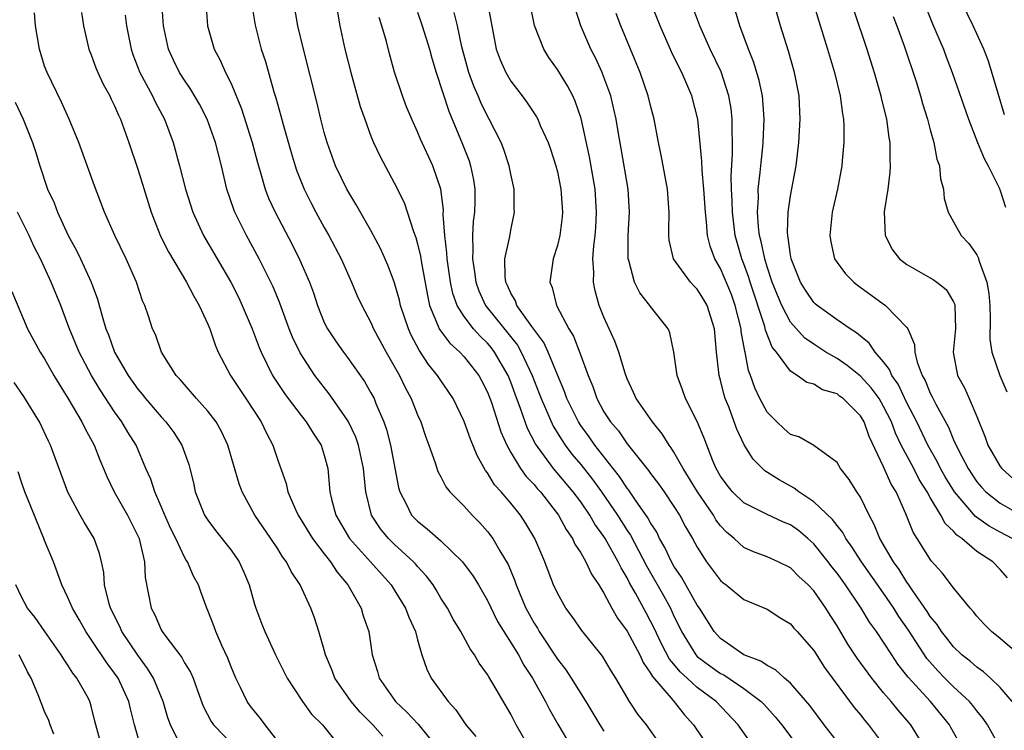
# Model space of a CAD drawing. Units: inches. Extents: x 2634000 to 2637000, y 1485000 to 1488000.
# Drawn here: x 2635935 to 2636019, y 1485199 to 1485260 of the extents above; entities that cross this region are included whole.
import ezdxf

# ---------------------------------------------------------------- set-up
doc = ezdxf.new("R2010")
doc.units = ezdxf.units.IN
doc.header["$MEASUREMENT"] = 0
doc.layers.add('LD26341485_2ft', color=244, linetype='Continuous')

msp = doc.modelspace()

# ---------------------------------------------------------------- linework, layer by layer
at = {"layer": 'LD26341485_2ft'}
for points, elevation in [([(2635978.747, 1485196.747), (2635977.458, 1485199), (2635977, 1485199.898), (2635975.458, 1485202.543), (2635975.107, 1485203.107), (2635975, 1485203.306), (2635974.286, 1485204.286), (2635973.883, 1485205), (2635973.51, 1485205.51), (2635972.704, 1485207), (2635972.067, 1485208.067), (2635971.56, 1485209), (2635971, 1485209.876), (2635970.591, 1485210.591), (2635970.327, 1485211), (2635969.767, 1485211.767), (2635969, 1485212.593), (2635968.821, 1485212.821), (2635968.654, 1485213), (2635967, 1485214.505), (2635966.497, 1485215), (2635965.816, 1485215.816), (2635965.042, 1485217), (2635964.566, 1485219), (2635964.409, 1485220.409), (2635964.369, 1485221), (2635963.928, 1485223), (2635963.692, 1485223.692), (2635963.079, 1485225), (2635963, 1485225.142), (2635961.418, 1485227.418), (2635960.187, 1485229), (2635958.931, 1485230.931), (2635958.275, 1485232.275), (2635957.994, 1485233), (2635957.187, 1485235.187), (2635956.597, 1485236.597), (2635956.41, 1485237), (2635955.406, 1485239), (2635954.307, 1485241), (2635953.319, 1485243), (2635953.228, 1485243.228), (2635952.644, 1485245), (2635952.172, 1485247), (2635951.652, 1485249), (2635950.931, 1485251), (2635950.276, 1485252.276), (2635949.553, 1485253.553), (2635949, 1485254.343), (2635948.585, 1485255), (2635948.061, 1485256.061), (2635947.622, 1485257), (2635947.195, 1485259), (2635947.056, 1485261)], 8264), ([(2635950.837, 1485261), (2635950.981, 1485259), (2635951.552, 1485257), (2635952.067, 1485256.067), (2635952.525, 1485255), (2635953, 1485254.048), (2635953.898, 1485251.898), (2635954.816, 1485249), (2635955.265, 1485247.266), (2635955.501, 1485246.499), (2635955.927, 1485245), (2635956.223, 1485244.223), (2635956.773, 1485243), (2635958.227, 1485240.227), (2635958.898, 1485238.898), (2635959.725, 1485237), (2635960.073, 1485236.074), (2635960.416, 1485235), (2635961, 1485233.545), (2635961.264, 1485233), (2635961.96, 1485231.96), (2635962.636, 1485231), (2635963, 1485230.525), (2635964.46, 1485228.46), (2635965, 1485227.507), (2635965.264, 1485227), (2635965.428, 1485226.572), (2635966.102, 1485225), (2635966.338, 1485224.338), (2635966.682, 1485223), (2635967.362, 1485219.362), (2635967.467, 1485219), (2635968.019, 1485217.981), (2635968.491, 1485217), (2635969, 1485216.475), (2635969.833, 1485215.833), (2635971, 1485214.789), (2635972.861, 1485213), (2635973.766, 1485211.766), (2635974.232, 1485211), (2635975, 1485209.673), (2635975.874, 1485207.874), (2635977.653, 1485205), (2635978.124, 1485204.124), (2635978.867, 1485203), (2635979.984, 1485201), (2635980.317, 1485200.317), (2635981.041, 1485199.041), (2635981.786, 1485197.786)], 8266), ([(2635954.787, 1485260.787), (2635955.068, 1485259.068), (2635955.592, 1485257), (2635955.938, 1485255.938), (2635956.669, 1485253.331), (2635956.834, 1485252.834), (2635957.278, 1485251.278), (2635957.466, 1485250.534), (2635958.146, 1485248.146), (2635958.497, 1485247), (2635958.622, 1485246.622), (2635959.275, 1485245), (2635959.843, 1485243.843), (2635960.284, 1485243), (2635961, 1485241.687), (2635961.392, 1485241), (2635962.449, 1485239), (2635963.339, 1485237), (2635963.821, 1485235.821), (2635964.204, 1485235), (2635965, 1485233.535), (2635965.233, 1485233), (2635966.309, 1485231), (2635967, 1485229.802), (2635967.443, 1485229), (2635967.95, 1485227.95), (2635968.462, 1485227), (2635969, 1485225.605), (2635969.269, 1485225), (2635969.699, 1485223.699), (2635969.975, 1485223), (2635970.51, 1485221.49), (2635970.746, 1485220.746), (2635971, 1485220.28), (2635971.43, 1485219.43), (2635971.776, 1485219), (2635973, 1485217.776), (2635973.698, 1485217), (2635974.35, 1485216.35), (2635975, 1485215.607), (2635975.451, 1485215), (2635976.054, 1485213.946), (2635976.767, 1485212.767), (2635977.353, 1485211.353), (2635977.463, 1485211), (2635977.771, 1485210.229), (2635978.288, 1485209), (2635979, 1485207.709), (2635979.281, 1485207.281), (2635979.444, 1485207), (2635981, 1485204.644), (2635981.715, 1485203.715), (2635982.184, 1485203), (2635983.433, 1485201), (2635984.635, 1485199), (2635985, 1485198.448)], 8268), ([(2635989.628, 1485197.628), (2635988.639, 1485199), (2635987.909, 1485199.909), (2635987.186, 1485201), (2635986.029, 1485203), (2635985.629, 1485203.629), (2635984.883, 1485204.883), (2635983.096, 1485207.096), (2635982.282, 1485208.281), (2635981.726, 1485209), (2635981, 1485210.287), (2635980.679, 1485211), (2635980.216, 1485212.216), (2635979.936, 1485213), (2635979.063, 1485215), (2635978.287, 1485216.287), (2635977.829, 1485217), (2635977, 1485218.027), (2635976.175, 1485219), (2635975.614, 1485219.614), (2635975, 1485220.621), (2635974.825, 1485220.825), (2635974.105, 1485222.105), (2635973.535, 1485223.535), (2635973, 1485225.028), (2635972.042, 1485227), (2635971.633, 1485227.633), (2635971, 1485228.558), (2635970.726, 1485229), (2635969.945, 1485229.945), (2635969.265, 1485231), (2635969.15, 1485231.15), (2635968.449, 1485232.449), (2635968.21, 1485233), (2635967.543, 1485235), (2635967.449, 1485235.449), (2635967, 1485237.025), (2635966.461, 1485238.461), (2635965.847, 1485239.847), (2635965, 1485241.437), (2635963.709, 1485243.709), (2635962.925, 1485245), (2635961.97, 1485247), (2635961.238, 1485249), (2635961, 1485249.849), (2635960.702, 1485251), (2635960.379, 1485252.379), (2635959.203, 1485257), (2635958.735, 1485259), (2635958.395, 1485261)], 8270), ([(2635961.996, 1485261), (2635962.344, 1485259), (2635962.77, 1485257), (2635963.271, 1485255), (2635964.087, 1485252.088), (2635964.464, 1485251), (2635965, 1485249.536), (2635965.218, 1485249), (2635965.78, 1485247.78), (2635967, 1485245.524), (2635967.838, 1485243.838), (2635968.647, 1485241.353), (2635968.848, 1485240.848), (2635969, 1485240.302), (2635969.248, 1485239.247), (2635969.334, 1485238.666), (2635969.845, 1485235.845), (2635970.039, 1485235), (2635970.783, 1485233.217), (2635970.857, 1485233), (2635970.906, 1485232.906), (2635971.761, 1485231.761), (2635972.615, 1485231), (2635973, 1485230.581), (2635974.248, 1485229), (2635974.513, 1485228.513), (2635975, 1485227.554), (2635975.341, 1485226.659), (2635976.16, 1485224.16), (2635976.66, 1485223), (2635977, 1485222.384), (2635977.827, 1485221), (2635978.318, 1485220.318), (2635979, 1485219.62), (2635979.277, 1485219.277), (2635979.539, 1485219), (2635981.09, 1485217), (2635981.753, 1485215.753), (2635982.291, 1485215), (2635982.505, 1485214.505), (2635983, 1485213.76), (2635983.436, 1485213), (2635983.922, 1485211.922), (2635984.554, 1485211), (2635985, 1485210.289), (2635985.683, 1485209), (2635986.158, 1485208.158), (2635987, 1485207.022), (2635988.061, 1485205), (2635988.348, 1485204.348), (2635989, 1485203.442), (2635989.15, 1485203.15), (2635990.928, 1485201.072), (2635991.87, 1485199.87), (2635992.682, 1485199), (2635995.213, 1485195.213)], 8272), ([(2635974.991, 1485260.991), (2635975.755, 1485257), (2635976.083, 1485256.083), (2635976.564, 1485255), (2635977, 1485254.263), (2635977.97, 1485253), (2635978.405, 1485252.405), (2635979.202, 1485251.202), (2635979.311, 1485251), (2635979.534, 1485250.466), (2635980.211, 1485249), (2635980.415, 1485248.415), (2635980.865, 1485247), (2635981, 1485246.461), (2635981.298, 1485245), (2635981.439, 1485243), (2635981.401, 1485242.599), (2635981.197, 1485241), (2635981, 1485240.144), (2635980.647, 1485239), (2635980.351, 1485237), (2635980.55, 1485236.55), (2635980.919, 1485235), (2635981.982, 1485233), (2635982.37, 1485232.37), (2635982.936, 1485230.936), (2635983.633, 1485229), (2635984.037, 1485228.037), (2635984.384, 1485227), (2635985, 1485225.875), (2635985.565, 1485225), (2635986.232, 1485224.232), (2635987, 1485223.131), (2635988.831, 1485220.831), (2635989, 1485220.577), (2635989.683, 1485219.683), (2635990.155, 1485219), (2635991, 1485217.745), (2635991.474, 1485217), (2635992.006, 1485216.006), (2635992.596, 1485215), (2635993, 1485214.242), (2635993.789, 1485213), (2635995, 1485211.385), (2635995.204, 1485211.204), (2635995.49, 1485211), (2635997, 1485209.76), (2635999, 1485208.923), (2636000.165, 1485208.165), (2636001, 1485207.675), (2636001.305, 1485207.305), (2636001.586, 1485207), (2636003, 1485205.372), (2636003.923, 1485203.923), (2636006.48, 1485200.48), (2636007, 1485199.861), (2636007.374, 1485199.375), (2636007.708, 1485199), (2636009, 1485197.282)], 8280), ([(2636012.566, 1485197), (2636011.339, 1485199), (2636011, 1485199.405), (2636010.25, 1485200.25), (2636009.639, 1485201), (2636009, 1485201.752), (2636007.986, 1485203), (2636006.722, 1485204.722), (2636005.932, 1485205.932), (2636005, 1485207.49), (2636004.407, 1485208.407), (2636004.043, 1485209), (2636003, 1485210.488), (2636002.509, 1485211), (2636001.732, 1485211.732), (2636001, 1485212.475), (2635999.944, 1485213), (2635999, 1485213.425), (2635997.841, 1485213.841), (2635997, 1485214.227), (2635996.159, 1485215), (2635995.525, 1485215.525), (2635995, 1485216.092), (2635994.606, 1485216.606), (2635994.385, 1485217), (2635993.012, 1485219), (2635992.257, 1485220.257), (2635991.787, 1485221), (2635991, 1485222.415), (2635990.773, 1485222.773), (2635990.599, 1485223), (2635989.991, 1485223.991), (2635989.153, 1485225), (2635987.762, 1485227), (2635987.54, 1485227.54), (2635987, 1485228.704), (2635986.823, 1485229.177), (2635986.277, 1485231), (2635985.937, 1485231.937), (2635985, 1485234.002), (2635984.599, 1485235), (2635984.251, 1485236.251), (2635984.109, 1485237), (2635984.132, 1485237.868), (2635984.05, 1485239), (2635984.122, 1485240.122), (2635984.231, 1485241), (2635984.29, 1485241.709), (2635984.37, 1485243), (2635984.25, 1485245), (2635983.754, 1485247.754), (2635983.047, 1485251.047), (2635982.537, 1485252.537), (2635982.316, 1485253), (2635981.866, 1485253.866), (2635981, 1485255.275), (2635980.28, 1485256.281), (2635979.823, 1485257), (2635979.041, 1485259.041), (2635978.636, 1485261)], 8282), ([(2636020.034, 1485201), (2636019, 1485202.203), (2636018.174, 1485203), (2636017.557, 1485203.557), (2636017, 1485203.931), (2636016.444, 1485204.444), (2636015.72, 1485205), (2636015, 1485205.677), (2636014.426, 1485206.426), (2636013.962, 1485207), (2636013.595, 1485207.595), (2636013, 1485208.292), (2636012.733, 1485208.733), (2636011.504, 1485210.496), (2636011.108, 1485211.108), (2636011, 1485211.239), (2636010.33, 1485212.33), (2636009.836, 1485213), (2636008.668, 1485215), (2636008.199, 1485216.199), (2636007.746, 1485217), (2636007, 1485218.538), (2636006.695, 1485219), (2636006.045, 1485220.045), (2636005.296, 1485221), (2636005, 1485221.514), (2636003, 1485222.969), (2636001.712, 1485223.712), (2636001, 1485223.927), (2636000.436, 1485224.436), (2635999.823, 1485225), (2635999, 1485225.831), (2635998.36, 1485227), (2635997.932, 1485227.932), (2635997.568, 1485229), (2635997.404, 1485229.404), (2635997.101, 1485231), (2635997.073, 1485231.073), (2635996.777, 1485232.777), (2635996.762, 1485233), (2635996.27, 1485235), (2635995.929, 1485235.929), (2635995, 1485238.173), (2635994.504, 1485239), (2635994.098, 1485240.098), (2635993.877, 1485241), (2635993.81, 1485242.191), (2635993.699, 1485243), (2635993.571, 1485245), (2635993.417, 1485246.583), (2635993.4, 1485247.4), (2635993.041, 1485251), (2635992.526, 1485253), (2635991.677, 1485255), (2635991.441, 1485255.442), (2635990.792, 1485256.792), (2635989.807, 1485259), (2635989.024, 1485261)], 8288), ([(2636020.839, 1485204.839), (2636019, 1485206.405), (2636018.245, 1485207), (2636017.631, 1485207.631), (2636017, 1485208.329), (2636016.704, 1485208.704), (2636016.422, 1485209), (2636015, 1485210.766), (2636014.034, 1485212.034), (2636013.064, 1485213.064), (2636011.863, 1485215), (2636011.523, 1485215.523), (2636010.898, 1485217.102), (2636010.061, 1485219), (2636009.651, 1485219.65), (2636009, 1485221.138), (2636007.747, 1485223.747), (2636007.317, 1485225), (2636007, 1485225.534), (2636005.534, 1485227), (2636005.223, 1485227.223), (2636005, 1485227.405), (2636003.757, 1485227.757), (2636003, 1485228.232), (2636002.398, 1485228.398), (2636001.57, 1485229), (2636001, 1485229.348), (2635999.792, 1485231), (2635999.434, 1485231.434), (2635998.866, 1485232.866), (2635998.792, 1485233.207), (2635997.537, 1485237), (2635997.416, 1485237.416), (2635997, 1485238.568), (2635996.825, 1485239), (2635996.416, 1485240.416), (2635996.264, 1485241), (2635996.015, 1485243), (2635995.998, 1485243.998), (2635995.934, 1485245), (2635995.899, 1485246.101), (2635996.026, 1485248.026), (2635996.022, 1485249), (2635995.988, 1485250.012), (2635996.007, 1485251), (2635995.908, 1485251.908), (2635995.724, 1485253), (2635995.048, 1485255.048), (2635994.117, 1485257), (2635993.21, 1485259), (2635992.622, 1485260.622)], 8290), ([(2636020.022, 1485215), (2636019, 1485215.524), (2636018.046, 1485216.046), (2636016.887, 1485216.887), (2636015.08, 1485219), (2636014.286, 1485220.286), (2636013.887, 1485221), (2636013.601, 1485221.602), (2636012.8, 1485223), (2636011.839, 1485225), (2636011, 1485226.653), (2636010.243, 1485228.243), (2636009.687, 1485229), (2636009.507, 1485229.507), (2636009, 1485230.15), (2636008.267, 1485231), (2636007.761, 1485231.761), (2636007, 1485232.357), (2636006.665, 1485232.665), (2636006.113, 1485233), (2636005, 1485233.778), (2636003.291, 1485235), (2636003.135, 1485235.135), (2636003, 1485235.269), (2636002.304, 1485236.304), (2636001.875, 1485237), (2636001.062, 1485239), (2636001, 1485239.343), (2636000.811, 1485240.811), (2636000.762, 1485241), (2636000.743, 1485241.257), (2636000.798, 1485243), (2636001, 1485244.416), (2636001.477, 1485247), (2636001.716, 1485249), (2636001.833, 1485251), (2636001.737, 1485253), (2636001.36, 1485255), (2636000.839, 1485256.839), (2636000.152, 1485259), (2635999.57, 1485261)], 8294), ([(2636002.962, 1485261), (2636003.425, 1485259.425), (2636004.192, 1485257), (2636004.786, 1485255), (2636005.267, 1485253), (2636005.454, 1485251.454), (2636005.545, 1485251), (2636005.583, 1485250.417), (2636005.579, 1485249), (2636005.429, 1485247.429), (2636005.403, 1485247), (2636005.044, 1485245), (2636004.591, 1485243), (2636004.368, 1485241), (2636004.455, 1485240.455), (2636004.794, 1485239), (2636005, 1485238.682), (2636005.72, 1485237.72), (2636006.435, 1485237), (2636006.752, 1485236.752), (2636009.167, 1485235), (2636011, 1485233.119), (2636011.08, 1485233), (2636011.65, 1485231.65), (2636011.674, 1485231), (2636011.877, 1485230.123), (2636012.29, 1485229), (2636012.55, 1485228.55), (2636013, 1485227.47), (2636013.166, 1485227.166), (2636013.481, 1485226.519), (2636014.557, 1485224.558), (2636015, 1485223.477), (2636015.417, 1485222.583), (2636016.242, 1485221), (2636017, 1485219.871), (2636017.395, 1485219.395), (2636017.78, 1485219), (2636019, 1485218.022), (2636020.795, 1485217)], 8296), ([(2636012.607, 1485260.607), (2636013.184, 1485259.184), (2636014.123, 1485257), (2636014.357, 1485256.357), (2636014.889, 1485255), (2636016.276, 1485251), (2636017.061, 1485249), (2636017.625, 1485247.625), (2636017.982, 1485247), (2636018.912, 1485245.088), (2636019, 1485244.862), (2636019.442, 1485243.442)], 8302), ([(2636019.383, 1485251.383), (2636018.812, 1485253.187), (2636017.987, 1485255.987), (2636017.594, 1485257), (2636017, 1485258.326), (2636016.689, 1485259), (2636015.71, 1485261)], 8304), ([(2635966.007, 1485198.007), (2635965.157, 1485199), (2635964.083, 1485200.083), (2635963.315, 1485201), (2635961.914, 1485203), (2635961.672, 1485203.672), (2635961.112, 1485205), (2635961, 1485205.426), (2635960.536, 1485207), (2635960.169, 1485208.168), (2635959.848, 1485209), (2635958.925, 1485211), (2635958.151, 1485212.151), (2635957.749, 1485213), (2635957.419, 1485213.419), (2635957, 1485214.111), (2635956.416, 1485215), (2635955.042, 1485217), (2635953.942, 1485219), (2635953.685, 1485219.685), (2635952.731, 1485223), (2635952.182, 1485224.182), (2635951.723, 1485225), (2635951, 1485225.935), (2635950.04, 1485227), (2635948.641, 1485228.641), (2635948.297, 1485229), (2635947.033, 1485231), (2635946.501, 1485232.501), (2635946.259, 1485233), (2635945.918, 1485234.082), (2635945.606, 1485235), (2635945.408, 1485235.408), (2635944.889, 1485237), (2635943.996, 1485239), (2635943.015, 1485241), (2635942.126, 1485243), (2635941.829, 1485243.829), (2635941.268, 1485245.268), (2635939.936, 1485249), (2635939.113, 1485251), (2635938.458, 1485252.457), (2635937.202, 1485255), (2635937, 1485255.55), (2635936.548, 1485257), (2635936.222, 1485259), (2635936.129, 1485260.128)], 8258), ([(2635940.15, 1485260.15), (2635940.334, 1485259), (2635940.798, 1485257), (2635941, 1485256.516), (2635941.4, 1485255.4), (2635941.567, 1485255), (2635942.017, 1485254.016), (2635942.58, 1485253), (2635942.71, 1485252.71), (2635943, 1485252.135), (2635943.334, 1485251.334), (2635943.509, 1485251), (2635944.232, 1485249), (2635945, 1485246.713), (2635946.136, 1485243), (2635946.945, 1485240.945), (2635947.615, 1485239.615), (2635949.178, 1485237), (2635949.792, 1485235.792), (2635950.259, 1485235), (2635951, 1485233.39), (2635951.164, 1485233), (2635951.621, 1485231.621), (2635951.884, 1485231), (2635952.936, 1485229), (2635954.277, 1485227), (2635955.584, 1485225), (2635956.025, 1485224.025), (2635956.583, 1485223), (2635957, 1485221.724), (2635957.712, 1485219.712), (2635957.858, 1485219), (2635958.514, 1485217.486), (2635958.742, 1485217), (2635959.996, 1485215), (2635961, 1485213.674), (2635961.531, 1485213), (2635962.096, 1485212.096), (2635963.031, 1485211), (2635964.153, 1485209), (2635964.342, 1485208.342), (2635964.812, 1485207), (2635965.113, 1485205), (2635965.565, 1485203.565), (2635965.707, 1485203), (2635967.095, 1485201), (2635968.091, 1485200.091), (2635969.051, 1485199.051), (2635970.707, 1485197)], 8260), ([(2635943.914, 1485259.914), (2635944.015, 1485259), (2635944.411, 1485257), (2635944.558, 1485256.558), (2635945.178, 1485255), (2635946.266, 1485253), (2635946.496, 1485252.496), (2635947.295, 1485251), (2635948.022, 1485249), (2635948.585, 1485247), (2635949.094, 1485245), (2635949.712, 1485243), (2635950.641, 1485241), (2635952.979, 1485237), (2635953.649, 1485235.648), (2635953.96, 1485235), (2635954.797, 1485233), (2635955.403, 1485231.404), (2635955.575, 1485231), (2635956.561, 1485229), (2635957.521, 1485227.521), (2635957.895, 1485227), (2635959, 1485225.559), (2635959.454, 1485225), (2635960.043, 1485224.043), (2635960.74, 1485223), (2635961, 1485222.156), (2635961.299, 1485221), (2635961.482, 1485219), (2635961.617, 1485218.383), (2635961.983, 1485217), (2635963.167, 1485215), (2635964.971, 1485213), (2635966.742, 1485211), (2635967, 1485210.593), (2635967.972, 1485209), (2635968.241, 1485208.241), (2635968.818, 1485207), (2635969, 1485206.293), (2635969.381, 1485205), (2635969.785, 1485203.785), (2635970.177, 1485203), (2635971.614, 1485201), (2635972.287, 1485200.287), (2635973.15, 1485199), (2635973.989, 1485197.989)], 8262), ([(2635969, 1485260.176), (2635969.409, 1485259), (2635970.016, 1485257), (2635970.221, 1485256.221), (2635970.586, 1485255), (2635971.671, 1485251.671), (2635972.854, 1485248.853), (2635973.415, 1485247.415), (2635973.552, 1485247), (2635973.802, 1485245.802), (2635973.922, 1485245), (2635973.917, 1485243.917), (2635973.884, 1485243), (2635973.785, 1485242.216), (2635973.712, 1485241), (2635973.758, 1485239.758), (2635973.704, 1485239), (2635973.891, 1485237.891), (2635973.989, 1485237), (2635974.255, 1485236.255), (2635974.841, 1485235), (2635977.577, 1485231.578), (2635977.902, 1485231), (2635978.835, 1485229), (2635979.448, 1485227.448), (2635979.609, 1485227), (2635980.637, 1485224.637), (2635981.397, 1485223.397), (2635981.673, 1485223), (2635982.247, 1485222.247), (2635983, 1485221.333), (2635984.033, 1485220.033), (2635984.796, 1485219), (2635986.171, 1485217), (2635987, 1485215.672), (2635987.271, 1485215.271), (2635988.645, 1485212.645), (2635990.101, 1485210.101), (2635990.694, 1485209), (2635991, 1485208.327), (2635991.444, 1485207.444), (2635991.64, 1485207), (2635992.872, 1485205), (2635993, 1485204.867), (2635994.07, 1485204.07), (2635995, 1485203.414), (2635995.279, 1485203.279), (2635997, 1485202.115), (2635998.49, 1485201), (2635998.741, 1485200.741), (2635999.693, 1485199.693), (2636000.247, 1485199), (2636001.735, 1485197)], 8276), ([(2636006.139, 1485196.139), (2636003.902, 1485199), (2636002.654, 1485200.654), (2636001, 1485202.569), (2636000.504, 1485203), (2635999.729, 1485203.729), (2635999, 1485204.077), (2635998.466, 1485204.466), (2635997, 1485205.009), (2635995, 1485206.402), (2635994.45, 1485207), (2635993.195, 1485209), (2635993, 1485209.272), (2635991.66, 1485211.66), (2635991, 1485212.62), (2635990.786, 1485213), (2635990.231, 1485214.231), (2635989.771, 1485215), (2635989.522, 1485215.522), (2635989, 1485216.325), (2635988.773, 1485216.773), (2635987.706, 1485218.294), (2635987.139, 1485219.139), (2635987, 1485219.302), (2635986.328, 1485220.328), (2635985.778, 1485221), (2635984.224, 1485223), (2635983.725, 1485223.725), (2635983, 1485224.701), (2635982.804, 1485225), (2635981.814, 1485227), (2635981.61, 1485227.61), (2635981, 1485229.038), (2635980.209, 1485231), (2635979.829, 1485231.829), (2635978.794, 1485233.206), (2635977.518, 1485235), (2635977.393, 1485235.393), (2635977, 1485236.058), (2635976.724, 1485236.724), (2635976.574, 1485237), (2635976.506, 1485237.494), (2635976.5, 1485239), (2635976.913, 1485240.913), (2635977, 1485241.459), (2635977.32, 1485243), (2635977.298, 1485243.298), (2635977.28, 1485245), (2635977, 1485246.288), (2635976.873, 1485247), (2635976.401, 1485248.401), (2635976.162, 1485249), (2635975.15, 1485251), (2635975, 1485251.255), (2635974.426, 1485252.426), (2635974.188, 1485253), (2635973.817, 1485253.817), (2635973.388, 1485255), (2635972.802, 1485257.198), (2635972.429, 1485259), (2635972.148, 1485260.148)], 8278), ([(2636015.774, 1485197), (2636014.778, 1485198.778), (2636014.649, 1485199), (2636013.009, 1485201), (2636011.092, 1485203.092), (2636011, 1485203.228), (2636010.214, 1485204.214), (2636009.692, 1485205), (2636009, 1485206.088), (2636008.379, 1485207), (2636007.797, 1485207.797), (2636007.073, 1485209), (2636005.719, 1485211), (2636005, 1485212.003), (2636004.56, 1485212.56), (2636004.236, 1485213), (2636003, 1485214.548), (2636002.496, 1485215), (2636001.678, 1485215.678), (2636001, 1485216.158), (2636000.398, 1485216.398), (2635999, 1485217.051), (2635997, 1485218.048), (2635996.028, 1485219), (2635995.571, 1485219.571), (2635995, 1485220.35), (2635994.626, 1485221), (2635994.329, 1485221.671), (2635993.811, 1485223), (2635993.602, 1485223.602), (2635993, 1485225.031), (2635992.001, 1485227), (2635991.748, 1485227.748), (2635991.274, 1485229), (2635991.001, 1485231.001), (2635990.656, 1485232.656), (2635990.503, 1485233), (2635989, 1485234.903), (2635988.938, 1485235), (2635988.074, 1485236.074), (2635987.618, 1485237), (2635987.13, 1485238.87), (2635987.08, 1485239), (2635987.074, 1485239.074), (2635987.079, 1485241), (2635987.183, 1485243), (2635987.062, 1485245), (2635986.47, 1485248.47), (2635986.231, 1485249.769), (2635986.037, 1485251), (2635985.856, 1485251.856), (2635985.578, 1485253), (2635985, 1485254.617), (2635984.848, 1485255), (2635984.261, 1485256.261), (2635983.871, 1485257), (2635983.018, 1485259), (2635982.523, 1485260.523)], 8284), ([(2636019.034, 1485197), (2636017.907, 1485199), (2636017.545, 1485199.545), (2636017, 1485200.186), (2636016.654, 1485200.654), (2636016.355, 1485201), (2636015, 1485202.258), (2636014.256, 1485203), (2636013.638, 1485203.638), (2636012.692, 1485204.692), (2636011.119, 1485207.119), (2636010.303, 1485208.303), (2636009.875, 1485209), (2636009, 1485210.285), (2636007.091, 1485213), (2636006.279, 1485214.279), (2636005.749, 1485215), (2636005.495, 1485215.495), (2636005, 1485216.101), (2636004.62, 1485216.62), (2636003, 1485218.154), (2636001.72, 1485219), (2636001.325, 1485219.324), (2636000.035, 1485220.035), (2635998.811, 1485220.812), (2635998.608, 1485221), (2635997.791, 1485221.791), (2635997.04, 1485223.041), (2635996.386, 1485224.386), (2635996.182, 1485225), (2635995.702, 1485226.298), (2635995.409, 1485227), (2635995.31, 1485227.31), (2635995, 1485228.594), (2635994.882, 1485229), (2635994.656, 1485231), (2635994.48, 1485233), (2635993.856, 1485235), (2635993.546, 1485235.546), (2635993, 1485236.404), (2635992.698, 1485236.698), (2635992.429, 1485237), (2635990.967, 1485239), (2635990.599, 1485240.6), (2635990.563, 1485241), (2635990.577, 1485241.423), (2635990.58, 1485243), (2635990.448, 1485245), (2635990.229, 1485246.229), (2635989.908, 1485247.908), (2635989.679, 1485249), (2635989.307, 1485251), (2635989, 1485252.157), (2635988.802, 1485253), (2635988.113, 1485255), (2635986.456, 1485259), (2635986.058, 1485260.058)], 8286), ([(2636019.618, 1485211.618), (2636019, 1485212.333), (2636018.364, 1485213), (2636017, 1485213.886), (2636015.695, 1485215), (2636015.281, 1485215.281), (2636015, 1485215.625), (2636014.281, 1485216.281), (2636013.916, 1485217), (2636013, 1485218.509), (2636012.731, 1485219), (2636012.059, 1485220.059), (2636011.588, 1485221), (2636010.512, 1485223), (2636010.025, 1485224.025), (2636009.666, 1485225), (2636009, 1485226.338), (2636008.61, 1485227), (2636007.939, 1485227.939), (2636007, 1485228.923), (2636005.858, 1485229.858), (2636005, 1485230.444), (2636004.038, 1485231), (2636003, 1485231.669), (2636002.219, 1485232.219), (2636001, 1485233.574), (2636000.252, 1485235), (2635999.88, 1485235.88), (2635999.444, 1485237), (2635999, 1485238.313), (2635998.789, 1485239), (2635998.494, 1485240.494), (2635998.355, 1485241), (2635998.259, 1485241.741), (2635998.176, 1485243), (2635998.257, 1485244.257), (2635998.242, 1485245), (2635998.416, 1485246.416), (2635998.454, 1485247), (2635998.622, 1485248.622), (2635998.652, 1485249), (2635998.734, 1485251), (2635998.637, 1485252.637), (2635998.595, 1485253), (2635998.329, 1485254.329), (2635997.871, 1485255.87), (2635997.409, 1485257), (2635996.657, 1485259), (2635996.277, 1485260.277)], 8292), ([(2636006.409, 1485260.409), (2636007.552, 1485257), (2636008.176, 1485255), (2636008.758, 1485253), (2636008.795, 1485252.795), (2636009.232, 1485251), (2636009.43, 1485249.43), (2636009.516, 1485249), (2636009.516, 1485247.516), (2636009.56, 1485247), (2636009.541, 1485246.459), (2636009.357, 1485245), (2636009.041, 1485243.041), (2636009.115, 1485241), (2636009.769, 1485239.769), (2636010.368, 1485239), (2636011, 1485238.507), (2636013, 1485237.383), (2636013.241, 1485237.241), (2636013.564, 1485237), (2636014.361, 1485236.361), (2636015, 1485235.304), (2636015.097, 1485235.097), (2636015.118, 1485235), (2636015.168, 1485233), (2636014.967, 1485231), (2636015.328, 1485229), (2636015.926, 1485227.926), (2636016.34, 1485227), (2636017, 1485225.468), (2636017.705, 1485223.705), (2636017.932, 1485223), (2636019, 1485221.186), (2636019.139, 1485221), (2636020.121, 1485220.121)], 8298), ([(2636009.819, 1485259.819), (2636010.137, 1485259), (2636010.793, 1485257.207), (2636011.781, 1485254.219), (2636012.161, 1485253), (2636012.339, 1485252.339), (2636012.763, 1485251), (2636013, 1485250.084), (2636013.306, 1485249), (2636013.569, 1485247.569), (2636013.778, 1485247), (2636013.879, 1485245.879), (2636014.135, 1485245), (2636014.199, 1485244.199), (2636014.535, 1485243), (2636015, 1485242.181), (2636015.64, 1485241), (2636016.311, 1485240.311), (2636017, 1485239.336), (2636017.124, 1485239.124), (2636017.199, 1485238.801), (2636017.849, 1485237), (2636018.023, 1485236.023), (2636018.101, 1485235), (2636018.152, 1485233.848), (2636018.12, 1485232.121), (2636018.297, 1485231), (2636018.97, 1485229), (2636019.58, 1485227.58)], 8300), ([(2635997.535, 1485197.535), (2635996.504, 1485199), (2635994.621, 1485201), (2635993, 1485202.208), (2635992.14, 1485203), (2635991.533, 1485203.533), (2635991, 1485204.195), (2635990.622, 1485204.621), (2635989.935, 1485205.934), (2635989.302, 1485207.302), (2635989, 1485207.901), (2635988.606, 1485208.605), (2635987.715, 1485210.285), (2635987.199, 1485211.199), (2635987, 1485211.601), (2635986.466, 1485212.466), (2635986.222, 1485213), (2635985.096, 1485215), (2635985, 1485215.154), (2635984.22, 1485216.22), (2635983.782, 1485217), (2635983, 1485218.127), (2635982.349, 1485219), (2635980.656, 1485221), (2635979.112, 1485223.112), (2635978.437, 1485224.437), (2635977.839, 1485226.161), (2635977.372, 1485227.372), (2635977, 1485228.413), (2635976.762, 1485229), (2635975.614, 1485231), (2635975.349, 1485231.349), (2635975, 1485231.764), (2635974.361, 1485232.361), (2635973.801, 1485233), (2635973, 1485234.061), (2635972.409, 1485235), (2635972.024, 1485236.024), (2635971.826, 1485237), (2635971.536, 1485239), (2635971.521, 1485239.521), (2635971.331, 1485241), (2635971.201, 1485242.799), (2635971.213, 1485243.213), (2635970.998, 1485244.998), (2635970.313, 1485247), (2635969.267, 1485249.267), (2635969, 1485249.92), (2635968.497, 1485251), (2635968.063, 1485252.063), (2635967.7, 1485253), (2635967.033, 1485255.033), (2635966.598, 1485256.598), (2635966.329, 1485257.671), (2635965.947, 1485259), (2635965.719, 1485259.719)], 8274), ([(2635934.457, 1485252.457), (2635935.143, 1485251), (2635935.944, 1485249), (2635936.215, 1485248.215), (2635936.592, 1485247), (2635937.256, 1485245), (2635937.803, 1485243.804), (2635938.091, 1485243), (2635939.024, 1485241), (2635939.731, 1485239.731), (2635940.085, 1485239), (2635940.997, 1485236.997), (2635941.538, 1485235.538), (2635941.921, 1485234.08), (2635942.252, 1485233), (2635942.472, 1485232.472), (2635942.999, 1485231), (2635944.163, 1485229), (2635945, 1485227.812), (2635945.376, 1485227.376), (2635945.664, 1485227), (2635947, 1485225.436), (2635947.411, 1485225), (2635948.086, 1485224.085), (2635948.783, 1485223), (2635949.359, 1485221.359), (2635949.462, 1485221), (2635949.765, 1485219.765), (2635949.927, 1485219), (2635950.714, 1485217), (2635951, 1485216.552), (2635951.667, 1485215.667), (2635953, 1485213.98), (2635953.696, 1485213), (2635954.099, 1485212.099), (2635954.547, 1485211), (2635955, 1485209.346), (2635955.109, 1485209), (2635955.635, 1485207.635), (2635955.906, 1485207), (2635956.822, 1485205), (2635957.8, 1485203), (2635959.132, 1485201), (2635959.913, 1485199.913), (2635960.837, 1485199), (2635962.442, 1485197)], 8256), ([(2635957, 1485197.596), (2635955.91, 1485199), (2635955.533, 1485199.533), (2635955, 1485200.16), (2635954.628, 1485200.628), (2635954.368, 1485201), (2635953.801, 1485202.199), (2635953.396, 1485203), (2635953, 1485203.968), (2635952.718, 1485204.718), (2635952.208, 1485205.792), (2635951.675, 1485207), (2635951.506, 1485207.506), (2635951, 1485208.819), (2635950.917, 1485209), (2635950.407, 1485210.408), (2635950.208, 1485211), (2635949.768, 1485211.768), (2635949.251, 1485213), (2635949.141, 1485213.141), (2635949, 1485213.388), (2635948.244, 1485215), (2635947.827, 1485215.827), (2635947.302, 1485217), (2635947, 1485217.734), (2635946.444, 1485219), (2635946.098, 1485220.098), (2635945.696, 1485221), (2635944.842, 1485223), (2635944.133, 1485224.133), (2635943.627, 1485225), (2635943, 1485225.858), (2635941.752, 1485227.751), (2635941.005, 1485229), (2635939.949, 1485231), (2635939.13, 1485233), (2635939, 1485233.376), (2635938.375, 1485235), (2635937.558, 1485237), (2635936.629, 1485239), (2635936.081, 1485240.081), (2635935.658, 1485241), (2635934.663, 1485243)], 8254), ([(2635934.189, 1485236.189), (2635935.541, 1485233), (2635936.614, 1485231), (2635937, 1485230.407), (2635937.787, 1485229), (2635938.235, 1485228.235), (2635939, 1485227.043), (2635940.194, 1485225), (2635940.452, 1485224.452), (2635941.254, 1485223), (2635941.743, 1485221.744), (2635942.062, 1485221), (2635942.328, 1485220.328), (2635942.97, 1485219), (2635944.117, 1485217), (2635945, 1485215.228), (2635945.099, 1485215), (2635945.142, 1485214.858), (2635945.556, 1485213), (2635945.636, 1485211.636), (2635946.15, 1485209), (2635946.445, 1485208.445), (2635947, 1485207.163), (2635947.088, 1485207), (2635947.315, 1485206.685), (2635948.768, 1485204.768), (2635949, 1485204.32), (2635949.511, 1485203.511), (2635949.732, 1485203), (2635950.135, 1485201.865), (2635950.61, 1485200.61), (2635951.284, 1485199.284), (2635951.492, 1485199), (2635954.194, 1485196.194)], 8252), ([(2635948.577, 1485197.423), (2635947.79, 1485199), (2635947.584, 1485199.584), (2635947.161, 1485201), (2635946.334, 1485203), (2635945.839, 1485203.839), (2635945, 1485204.963), (2635943.636, 1485207), (2635943.447, 1485207.447), (2635942.656, 1485209), (2635942.502, 1485209.499), (2635942.149, 1485211), (2635942.074, 1485212.074), (2635941.878, 1485213), (2635941.706, 1485213.706), (2635941.242, 1485215), (2635940.386, 1485216.387), (2635940.033, 1485217), (2635939, 1485218.959), (2635937.511, 1485223), (2635937.338, 1485223.338), (2635936.554, 1485225), (2635935.198, 1485227.198), (2635934.38, 1485228.38)], 8250), ([(2635945.289, 1485197), (2635944.722, 1485199), (2635944.37, 1485200.37), (2635944.235, 1485201), (2635943.298, 1485203), (2635943, 1485203.437), (2635942.324, 1485204.324), (2635941, 1485206.331), (2635940.528, 1485207), (2635939.979, 1485207.979), (2635939.38, 1485209), (2635939, 1485209.924), (2635938.469, 1485211), (2635937.749, 1485213), (2635937, 1485214.823), (2635936.94, 1485215), (2635935.485, 1485218.515), (2635935.294, 1485219), (2635935, 1485219.829), (2635934.712, 1485220.712)], 8248), ([(2635941.743, 1485197.743), (2635941.313, 1485199.314), (2635941, 1485200.6), (2635940.882, 1485201), (2635940.751, 1485201.249), (2635939.767, 1485203), (2635939.422, 1485203.422), (2635939, 1485204.115), (2635938.634, 1485204.634), (2635938.422, 1485205), (2635937.005, 1485207), (2635936.196, 1485208.196), (2635935.539, 1485209), (2635935, 1485209.987), (2635934.525, 1485211)], 8246), ([(2635937.798, 1485198.202), (2635937.465, 1485199), (2635937.353, 1485199.353), (2635937, 1485200.152), (2635936.444, 1485201.556), (2635935.837, 1485203), (2635935.539, 1485203.539), (2635935, 1485204.616), (2635934.859, 1485204.859), (2635934.803, 1485205)], 8244)]:
    msp.add_lwpolyline(points, dxfattribs=dict(at, elevation=elevation))

doc.saveas('drawing.dxf')
